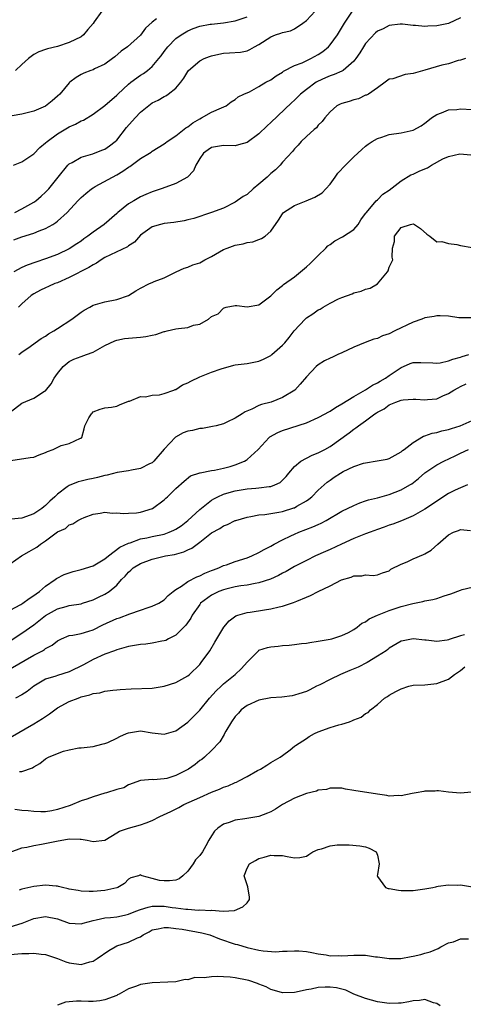
# Model space of a CAD drawing. Units: inches. Extents: x 2562000 to 2565000, y 1518000 to 1521000.
# Drawn here: x 2563231 to 2563305, y 1518753 to 1518920 of the extents above; entities that cross this region are included whole.
import ezdxf

# ---------------------------------------------------------------- set-up
doc = ezdxf.new("R2010")
doc.units = ezdxf.units.IN
doc.header["$MEASUREMENT"] = 0
doc.layers.add('LD25621518_2ft', color=112, linetype='Continuous')

msp = doc.modelspace()

# ---------------------------------------------------------------- linework, layer by layer
at = {"layer": 'LD25621518_2ft'}
for points, elevation in [([(2563253.7, 1518919.7), (2563253, 1518919.13), (2563251.88, 1518918.12), (2563251, 1518916.97), (2563248.81, 1518915), (2563247.76, 1518914.24), (2563246.69, 1518913.31), (2563246.31, 1518913), (2563245, 1518912.04), (2563243.25, 1518911.25), (2563243, 1518911.12), (2563242.64, 1518911), (2563241.46, 1518910.54), (2563241, 1518910.3), (2563240.18, 1518909.82), (2563239.08, 1518909), (2563239, 1518908.92), (2563237.4, 1518907), (2563237, 1518906.63), (2563236.13, 1518905.87), (2563235, 1518904.98), (2563233, 1518904.13), (2563231, 1518903.63), (2563229.36, 1518903.36)], 8380), ([(2563229.59, 1518895), (2563231, 1518895.59), (2563233, 1518896.92), (2563234, 1518898), (2563235, 1518898.75), (2563235.25, 1518899), (2563237, 1518900.3), (2563239, 1518901.49), (2563240.06, 1518901.94), (2563241, 1518902.47), (2563241.39, 1518902.61), (2563243, 1518903.6), (2563245, 1518905.08), (2563247, 1518906.81), (2563247.19, 1518907), (2563249, 1518908.66), (2563249.4, 1518909), (2563251, 1518910.18), (2563251.5, 1518910.5), (2563252.17, 1518911), (2563253, 1518911.69), (2563254.12, 1518913), (2563254.51, 1518913.49), (2563255, 1518914.2), (2563255.63, 1518915), (2563257, 1518916.42), (2563257.85, 1518917), (2563259, 1518917.7), (2563259.92, 1518918.08), (2563261, 1518918.46), (2563262.79, 1518918.79), (2563263, 1518918.84), (2563265, 1518919.03), (2563267, 1518919.37), (2563269, 1518920.05)], 8382), ([(2563229.62, 1518882.38), (2563231, 1518882.9), (2563233, 1518883.51), (2563233.9, 1518883.9), (2563235, 1518884.32), (2563236.21, 1518885), (2563236.7, 1518885.3), (2563237, 1518885.55), (2563238.63, 1518887), (2563240.46, 1518889), (2563241, 1518889.55), (2563241.77, 1518890.23), (2563242.73, 1518891), (2563243, 1518891.18), (2563243.38, 1518891.38), (2563246.3, 1518893), (2563247, 1518893.36), (2563248.04, 1518893.96), (2563249, 1518894.65), (2563249.23, 1518894.77), (2563251, 1518896.1), (2563252.55, 1518897), (2563252.81, 1518897.19), (2563253, 1518897.36), (2563254, 1518898), (2563255, 1518898.6), (2563255.21, 1518898.79), (2563255.52, 1518899), (2563257, 1518899.96), (2563258.68, 1518901.32), (2563259, 1518901.5), (2563259.83, 1518902.17), (2563261, 1518902.85), (2563261.33, 1518903), (2563263, 1518903.95), (2563264.68, 1518904.68), (2563265.48, 1518905), (2563266.31, 1518905.69), (2563267, 1518906.11), (2563267.47, 1518906.53), (2563268.45, 1518907), (2563269.41, 1518907.41), (2563271, 1518908.26), (2563272.18, 1518909), (2563273, 1518909.44), (2563273.91, 1518910.09), (2563275, 1518910.73), (2563275.15, 1518910.85), (2563277, 1518911.81), (2563278.3, 1518912.3), (2563279.75, 1518913), (2563281, 1518913.71), (2563281.78, 1518914.22), (2563282.74, 1518915), (2563283, 1518915.3), (2563284.25, 1518917), (2563285.44, 1518919), (2563286.79, 1518921)], 8386), ([(2563305, 1518919.87), (2563303, 1518918.95), (2563301, 1518918.54), (2563299.51, 1518918.49), (2563299, 1518918.43), (2563297.41, 1518918.59), (2563297, 1518918.59), (2563295.2, 1518918.8), (2563295, 1518918.82), (2563294.82, 1518918.82), (2563293, 1518918.58), (2563291.96, 1518918.04), (2563291, 1518917.61), (2563290.66, 1518917.34), (2563289, 1518915.56), (2563288.62, 1518915), (2563288, 1518914), (2563287.33, 1518913), (2563287, 1518912.55), (2563285.23, 1518911), (2563285, 1518910.86), (2563283.71, 1518910.29), (2563283, 1518910.08), (2563282.26, 1518909.74), (2563280.86, 1518909.14), (2563280.64, 1518909), (2563279, 1518907.79), (2563278.03, 1518907), (2563277.52, 1518906.48), (2563277, 1518905.97), (2563276.49, 1518905.51), (2563273, 1518902.21), (2563272.36, 1518901.64), (2563271, 1518900.28), (2563269, 1518898.85), (2563267.57, 1518898.43), (2563267, 1518898.28), (2563265, 1518898.34), (2563263, 1518898), (2563262.43, 1518897.57), (2563261.64, 1518897), (2563261, 1518896.14), (2563260.36, 1518895), (2563259.95, 1518894.05), (2563258.97, 1518893), (2563257, 1518891.89), (2563255.3, 1518891.3), (2563254.5, 1518891), (2563253, 1518890.51), (2563251.93, 1518890.07), (2563251, 1518889.63), (2563249.91, 1518889), (2563249, 1518888.45), (2563247.2, 1518887), (2563247, 1518886.81), (2563244.89, 1518885), (2563243, 1518883.71), (2563242.1, 1518883), (2563241.46, 1518882.54), (2563241, 1518882.19), (2563240.29, 1518881.71), (2563239, 1518880.88), (2563237, 1518879.94), (2563235, 1518879.16), (2563233.36, 1518878.64), (2563231.89, 1518878.11), (2563231, 1518877.72), (2563229.64, 1518877)], 8388), ([(2563229.83, 1518887), (2563231, 1518887.6), (2563233, 1518888.76), (2563233.33, 1518889), (2563234.24, 1518889.76), (2563235, 1518890.46), (2563235.27, 1518890.73), (2563235.52, 1518891), (2563237.11, 1518893), (2563238.77, 1518895), (2563239, 1518895.23), (2563239.47, 1518895.47), (2563241, 1518896.37), (2563242.94, 1518896.94), (2563244.49, 1518897.51), (2563245, 1518897.73), (2563245.76, 1518898.24), (2563246.74, 1518899), (2563247, 1518899.23), (2563248.66, 1518901.34), (2563250.09, 1518903), (2563251, 1518903.95), (2563253, 1518905.53), (2563254.01, 1518905.99), (2563255, 1518906.61), (2563255.28, 1518906.72), (2563255.67, 1518907), (2563257, 1518907.99), (2563257.81, 1518909), (2563258.32, 1518909.68), (2563259, 1518910.82), (2563259.13, 1518911), (2563261, 1518912.61), (2563261.78, 1518913), (2563262.63, 1518913.37), (2563263, 1518913.49), (2563264.24, 1518913.76), (2563265, 1518913.9), (2563266.05, 1518913.95), (2563267.9, 1518914.1), (2563269, 1518914.33), (2563269.49, 1518914.51), (2563270.26, 1518915), (2563271, 1518915.4), (2563273, 1518916.7), (2563273.77, 1518917), (2563274.71, 1518917.29), (2563275, 1518917.4), (2563276.31, 1518917.69), (2563277, 1518918.04), (2563278.43, 1518919), (2563279, 1518919.44), (2563280.51, 1518921)], 8384), ([(2563244.47, 1518921), (2563243.18, 1518919.18), (2563243, 1518918.95), (2563242.1, 1518917.9), (2563241.41, 1518917), (2563241, 1518916.7), (2563239, 1518915.72), (2563237.03, 1518915.03), (2563235.33, 1518914.67), (2563235, 1518914.52), (2563233.87, 1518914.13), (2563233, 1518913.69), (2563232.12, 1518913), (2563231, 1518912.02), (2563229.91, 1518911)], 8378), ([(2563305.86, 1518913), (2563305, 1518912.71), (2563304.65, 1518912.65), (2563303, 1518912.14), (2563301.89, 1518911.89), (2563299, 1518911.02), (2563297.41, 1518910.59), (2563297, 1518910.46), (2563295.67, 1518910.33), (2563293.6, 1518909.59), (2563293, 1518909.54), (2563292.31, 1518909), (2563291, 1518908.06), (2563289.48, 1518907), (2563289.16, 1518906.84), (2563289, 1518906.8), (2563287.78, 1518906.22), (2563287, 1518906.02), (2563286.23, 1518905.77), (2563285, 1518905.4), (2563284.71, 1518905.29), (2563284.13, 1518905), (2563283, 1518904.03), (2563282.13, 1518903), (2563281.65, 1518902.35), (2563281, 1518901.73), (2563280.69, 1518901.31), (2563280.31, 1518901), (2563279, 1518899.82), (2563278.14, 1518899), (2563277.61, 1518898.39), (2563277, 1518897.74), (2563276.67, 1518897.33), (2563275, 1518895.48), (2563274.58, 1518895), (2563273.78, 1518894.22), (2563273, 1518893.61), (2563272.39, 1518893), (2563271, 1518891.77), (2563270.03, 1518891), (2563269, 1518890.07), (2563268.32, 1518889.68), (2563267, 1518888.73), (2563265, 1518887.76), (2563263, 1518887.01), (2563260, 1518886), (2563259, 1518885.78), (2563258.38, 1518885.62), (2563256.66, 1518885.34), (2563255, 1518885.14), (2563254.4, 1518885), (2563253, 1518884.6), (2563251, 1518883.15), (2563249.99, 1518882.01), (2563249, 1518881.37), (2563248.8, 1518881.2), (2563245, 1518879.4), (2563244.37, 1518879), (2563243.56, 1518878.44), (2563243, 1518878.19), (2563242.28, 1518877.72), (2563239, 1518876.01), (2563237, 1518875.15), (2563236.57, 1518875), (2563235.5, 1518874.5), (2563235, 1518874.29), (2563234.13, 1518873.87), (2563233, 1518873.29), (2563232.55, 1518873), (2563231, 1518871.57), (2563230.43, 1518871)], 8390), ([(2563230.45, 1518863), (2563231, 1518863.41), (2563232.38, 1518864.38), (2563233.21, 1518865), (2563234.27, 1518865.73), (2563235, 1518866.13), (2563235.49, 1518866.51), (2563236.36, 1518867), (2563237, 1518867.44), (2563239.4, 1518869), (2563241, 1518870.18), (2563241.5, 1518870.5), (2563242.45, 1518871), (2563243, 1518871.34), (2563245, 1518871.92), (2563247, 1518872.29), (2563249, 1518872.99), (2563250.23, 1518873.77), (2563251, 1518874.22), (2563252.55, 1518875), (2563253, 1518875.18), (2563253.33, 1518875.33), (2563255, 1518875.98), (2563257.04, 1518877), (2563258.38, 1518877.62), (2563259, 1518877.75), (2563259.86, 1518878.14), (2563261, 1518878.52), (2563261.85, 1518879), (2563263, 1518879.6), (2563265, 1518880.75), (2563265.62, 1518881), (2563267, 1518881.49), (2563268.31, 1518881.69), (2563269, 1518881.92), (2563269.96, 1518882.04), (2563271, 1518882.45), (2563271.41, 1518882.59), (2563272.03, 1518883), (2563273, 1518883.87), (2563274.3, 1518885.7), (2563275, 1518886.79), (2563275.17, 1518887), (2563277, 1518888.16), (2563278.96, 1518889), (2563280.42, 1518889.58), (2563281.68, 1518890.32), (2563282.31, 1518891), (2563283, 1518891.78), (2563283.89, 1518893), (2563284.33, 1518893.67), (2563285.62, 1518895), (2563287, 1518896.4), (2563287.67, 1518897), (2563288.35, 1518897.65), (2563289, 1518898.21), (2563289.44, 1518898.56), (2563290.1, 1518899), (2563291, 1518899.52), (2563291.72, 1518899.72), (2563293, 1518900.16), (2563295, 1518900.48), (2563297, 1518900.92), (2563298.35, 1518901.65), (2563299, 1518902.09), (2563299.5, 1518902.5), (2563300.13, 1518903), (2563301, 1518903.56), (2563301.83, 1518903.83), (2563303, 1518904.34), (2563304.42, 1518904.42), (2563305, 1518904.51), (2563307, 1518904.42)], 8392), ([(2563229, 1518853.28), (2563231, 1518854.83), (2563233, 1518855.67), (2563234.82, 1518856.82), (2563235, 1518856.91), (2563235.93, 1518858.07), (2563236.46, 1518859), (2563237, 1518859.82), (2563237.96, 1518861), (2563239, 1518861.83), (2563239.76, 1518862.24), (2563241, 1518862.7), (2563241.87, 1518863), (2563243, 1518863.44), (2563245, 1518864.53), (2563246.66, 1518865.34), (2563247, 1518865.44), (2563248.29, 1518865.71), (2563249, 1518865.79), (2563251, 1518865.94), (2563251.92, 1518866.08), (2563253, 1518866.3), (2563253.59, 1518866.41), (2563255, 1518866.88), (2563255.11, 1518866.89), (2563255.51, 1518867), (2563257, 1518867.33), (2563257.44, 1518867.44), (2563259, 1518867.6), (2563259.97, 1518867.97), (2563261, 1518868.15), (2563262.48, 1518869), (2563263, 1518869.42), (2563264.1, 1518869.9), (2563265, 1518870.87), (2563265.12, 1518870.88), (2563265.45, 1518871), (2563267, 1518871.29), (2563267.28, 1518871.28), (2563269, 1518871.08), (2563271, 1518871.41), (2563273, 1518872.92), (2563274.04, 1518873.97), (2563275, 1518874.7), (2563275.15, 1518874.85), (2563277, 1518876.15), (2563279, 1518877.81), (2563279.62, 1518878.38), (2563281, 1518879.72), (2563282.29, 1518881), (2563282.63, 1518881.37), (2563283, 1518881.61), (2563283.8, 1518882.2), (2563285.11, 1518882.89), (2563287, 1518884.16), (2563287.76, 1518885), (2563288.22, 1518885.78), (2563289, 1518886.81), (2563289.07, 1518886.93), (2563290, 1518888), (2563290.8, 1518889), (2563291, 1518889.17), (2563291.89, 1518890.11), (2563293, 1518890.8), (2563295, 1518892.35), (2563296.65, 1518893.35), (2563297, 1518893.47), (2563298.04, 1518893.96), (2563299, 1518894.39), (2563299.44, 1518894.56), (2563300.1, 1518895), (2563302.06, 1518896.06), (2563303, 1518896.49), (2563304.93, 1518896.93), (2563306.75, 1518896.75)], 8394), ([(2563229.1, 1518845.1), (2563232.4, 1518845.6), (2563233, 1518845.71), (2563233.91, 1518846.09), (2563235, 1518846.5), (2563235.34, 1518846.66), (2563236.28, 1518847), (2563237.64, 1518847.64), (2563239, 1518848.01), (2563240.9, 1518848.9), (2563241, 1518848.91), (2563241.09, 1518849), (2563241.52, 1518850.48), (2563241.61, 1518851), (2563242.31, 1518852.31), (2563242.72, 1518853), (2563242.86, 1518853.14), (2563243, 1518853.35), (2563244.22, 1518853.78), (2563245, 1518854.01), (2563246.12, 1518854.12), (2563247, 1518854.28), (2563247.47, 1518854.53), (2563249, 1518855.12), (2563249.16, 1518855.16), (2563251, 1518855.92), (2563251.87, 1518855.87), (2563253, 1518856.16), (2563254.19, 1518856.19), (2563255, 1518856.41), (2563256.63, 1518857), (2563256.88, 1518857.12), (2563257, 1518857.13), (2563258.1, 1518857.9), (2563259, 1518858.24), (2563259.48, 1518858.52), (2563261, 1518859.27), (2563263, 1518860.03), (2563264.62, 1518860.62), (2563266.79, 1518861.21), (2563267, 1518861.25), (2563268.53, 1518861.47), (2563269, 1518861.5), (2563271, 1518861.91), (2563271.76, 1518862.24), (2563273, 1518862.88), (2563273.15, 1518863), (2563275, 1518864.6), (2563275.35, 1518865), (2563276.1, 1518865.9), (2563276.94, 1518867), (2563278.78, 1518869), (2563279, 1518869.2), (2563280.09, 1518869.91), (2563281, 1518870.57), (2563281.32, 1518870.68), (2563281.83, 1518871), (2563283, 1518871.68), (2563284.4, 1518872.4), (2563285, 1518872.67), (2563286.71, 1518873.29), (2563287, 1518873.45), (2563288.27, 1518873.73), (2563289, 1518874.03), (2563289.77, 1518874.23), (2563291.02, 1518874.98), (2563292.71, 1518877), (2563292.82, 1518877.18), (2563293, 1518877.79), (2563293.61, 1518879), (2563293.47, 1518879.47), (2563293.52, 1518881), (2563293.88, 1518882.12), (2563293.86, 1518883), (2563295, 1518884.49), (2563296.6, 1518885), (2563297, 1518885.08), (2563297.24, 1518885), (2563298.29, 1518884.29), (2563299.35, 1518883.35), (2563299.83, 1518883), (2563301, 1518882.03), (2563301.88, 1518882.12), (2563303, 1518881.79), (2563304.42, 1518881.58), (2563305, 1518881.42), (2563307, 1518881.11)], 8396), ([(2563307, 1518869.22), (2563305, 1518869.23), (2563304.76, 1518869.24), (2563303, 1518869.47), (2563301.56, 1518869.56), (2563301, 1518869.53), (2563300.57, 1518869.42), (2563299, 1518869.2), (2563298.48, 1518869), (2563297, 1518868.48), (2563293.94, 1518867), (2563293, 1518866.52), (2563291.85, 1518866.15), (2563291, 1518865.74), (2563290.38, 1518865.62), (2563288.93, 1518865.07), (2563287, 1518864.24), (2563285, 1518863.3), (2563284.29, 1518863), (2563283.4, 1518862.6), (2563283, 1518862.43), (2563282.07, 1518861.93), (2563281, 1518861.29), (2563280.68, 1518861), (2563279, 1518859.26), (2563277.97, 1518858.03), (2563277.03, 1518857), (2563275, 1518855.77), (2563273.08, 1518855), (2563271.41, 1518854.59), (2563271, 1518854.42), (2563269.81, 1518853.81), (2563268.66, 1518853.34), (2563268.19, 1518853), (2563267, 1518852.26), (2563265.57, 1518851.57), (2563265, 1518851.34), (2563263.78, 1518851), (2563263.16, 1518850.84), (2563261.45, 1518850.55), (2563261, 1518850.52), (2563259.79, 1518850.21), (2563259, 1518850.05), (2563258.23, 1518849.77), (2563256.92, 1518849.08), (2563255, 1518847.05), (2563253.27, 1518845), (2563253, 1518844.75), (2563252.53, 1518844.53), (2563251, 1518843.75), (2563249.5, 1518843.5), (2563249, 1518843.39), (2563247.09, 1518843.09), (2563245.38, 1518842.62), (2563245, 1518842.59), (2563243.77, 1518842.23), (2563243, 1518842.09), (2563242.11, 1518841.89), (2563241, 1518841.61), (2563240.49, 1518841.51), (2563239, 1518840.92), (2563238.65, 1518840.65), (2563237, 1518839.46), (2563236.53, 1518839), (2563235.73, 1518838.27), (2563235, 1518837.51), (2563234.7, 1518837.3), (2563234.37, 1518837), (2563233, 1518836.09), (2563231, 1518835.39), (2563229.2, 1518835.2)], 8398), ([(2563229, 1518827.69), (2563230.95, 1518829), (2563232.23, 1518829.77), (2563233, 1518830.2), (2563233.49, 1518830.51), (2563234.14, 1518831), (2563235, 1518831.55), (2563237, 1518833.09), (2563238.35, 1518833.65), (2563239, 1518834.24), (2563239.6, 1518834.4), (2563240.43, 1518835), (2563241, 1518835.29), (2563241.5, 1518835.5), (2563243, 1518836.05), (2563244.23, 1518836.23), (2563245, 1518836.39), (2563246.25, 1518836.25), (2563247, 1518836.28), (2563248.15, 1518836.15), (2563249, 1518836.21), (2563250.31, 1518836.31), (2563251, 1518836.42), (2563253.01, 1518837), (2563255, 1518838.47), (2563255.26, 1518838.74), (2563255.57, 1518839), (2563257, 1518840.41), (2563258.36, 1518841.64), (2563259.45, 1518842.55), (2563261, 1518843.06), (2563261.06, 1518843.06), (2563263, 1518843.44), (2563263.48, 1518843.48), (2563265, 1518843.83), (2563266.13, 1518844.13), (2563267, 1518844.38), (2563268.55, 1518845), (2563268.84, 1518845.16), (2563269, 1518845.27), (2563270.87, 1518847), (2563272.7, 1518849), (2563272.86, 1518849.14), (2563274.17, 1518849.83), (2563275, 1518850.16), (2563279, 1518851.49), (2563281, 1518852.36), (2563282.17, 1518853), (2563282.69, 1518853.31), (2563283, 1518853.46), (2563283.9, 1518854.1), (2563285, 1518854.68), (2563287, 1518855.93), (2563289, 1518857.03), (2563290.16, 1518857.84), (2563291, 1518858.23), (2563291.47, 1518858.53), (2563292.35, 1518859), (2563293, 1518859.5), (2563295, 1518860.84), (2563295.41, 1518861), (2563296.52, 1518861.48), (2563297, 1518861.68), (2563298.3, 1518861.7), (2563300.37, 1518861.63), (2563301, 1518861.54), (2563301.6, 1518861.6), (2563303, 1518861.93), (2563303.75, 1518862.25), (2563305, 1518862.55), (2563305.32, 1518862.68), (2563306.42, 1518863)], 8400), ([(2563229, 1518819.85), (2563230.8, 1518820.8), (2563231.13, 1518821), (2563232.2, 1518821.8), (2563233, 1518822.31), (2563233.39, 1518822.61), (2563233.97, 1518823), (2563235, 1518823.88), (2563236.61, 1518825), (2563236.83, 1518825.17), (2563238.13, 1518825.87), (2563239.63, 1518826.37), (2563241, 1518826.7), (2563243, 1518827.33), (2563245, 1518828.52), (2563245.59, 1518829), (2563247.53, 1518830.47), (2563249, 1518831.18), (2563249.24, 1518831.24), (2563251, 1518831.87), (2563252.06, 1518832.06), (2563253, 1518832.27), (2563255, 1518832.69), (2563255.85, 1518833), (2563256.65, 1518833.35), (2563257, 1518833.53), (2563257.89, 1518834.11), (2563259.01, 1518834.99), (2563261, 1518836.87), (2563263, 1518838.42), (2563263.36, 1518838.64), (2563264.06, 1518839), (2563265, 1518839.43), (2563265.59, 1518839.59), (2563267, 1518840.02), (2563269, 1518840.33), (2563270.46, 1518840.46), (2563271, 1518840.48), (2563272.74, 1518840.74), (2563273, 1518840.75), (2563273.7, 1518841), (2563274.57, 1518841.43), (2563275, 1518841.82), (2563275.59, 1518842.41), (2563276.07, 1518843), (2563277, 1518844.1), (2563278.07, 1518845), (2563279.98, 1518846.02), (2563281, 1518846.39), (2563282.12, 1518847), (2563283, 1518847.51), (2563286.21, 1518849.79), (2563287, 1518850.42), (2563287.37, 1518850.63), (2563287.83, 1518851), (2563289, 1518851.84), (2563290.54, 1518853), (2563290.83, 1518853.17), (2563291, 1518853.3), (2563292.13, 1518853.87), (2563293, 1518854.51), (2563294.13, 1518855), (2563295, 1518855.3), (2563295.36, 1518855.36), (2563297, 1518855.47), (2563297.47, 1518855.47), (2563299, 1518855.37), (2563299.43, 1518855.43), (2563301, 1518855.55), (2563302.04, 1518856.04), (2563303, 1518856.41), (2563303.88, 1518857), (2563304.61, 1518857.39), (2563305, 1518857.61), (2563305.95, 1518858.05)], 8402), ([(2563229, 1518814.67), (2563231, 1518815.94), (2563233, 1518817.37), (2563235, 1518818.92), (2563237, 1518820.06), (2563238.49, 1518820.49), (2563239, 1518820.61), (2563241, 1518820.93), (2563241.25, 1518821), (2563243, 1518821.58), (2563243.94, 1518822.06), (2563245, 1518822.56), (2563245.71, 1518823), (2563247, 1518824.09), (2563247.83, 1518825), (2563248.44, 1518825.56), (2563249, 1518826.25), (2563249.4, 1518826.6), (2563249.79, 1518827), (2563251, 1518827.74), (2563253, 1518828.48), (2563255.24, 1518829), (2563256.73, 1518829.27), (2563258.3, 1518829.7), (2563259, 1518830.05), (2563259.66, 1518830.34), (2563260.55, 1518831), (2563261, 1518831.31), (2563263, 1518832.88), (2563264.38, 1518833.62), (2563265, 1518834.06), (2563265.71, 1518834.29), (2563267, 1518834.96), (2563267.11, 1518835), (2563269, 1518835.57), (2563269.65, 1518835.65), (2563271, 1518835.94), (2563272, 1518836), (2563273, 1518836.18), (2563274.38, 1518836.38), (2563275, 1518836.51), (2563276.9, 1518837.1), (2563277, 1518837.14), (2563277.38, 1518837.38), (2563279, 1518838.32), (2563279.41, 1518838.59), (2563279.9, 1518839), (2563281, 1518840.11), (2563282.54, 1518841.46), (2563283, 1518841.81), (2563283.71, 1518842.29), (2563284.79, 1518843), (2563285.24, 1518843.24), (2563287, 1518844.08), (2563288.65, 1518844.65), (2563289, 1518844.75), (2563290.95, 1518845.05), (2563292.63, 1518845.37), (2563293, 1518845.48), (2563295, 1518846.59), (2563295.21, 1518846.79), (2563295.51, 1518847), (2563297, 1518848.17), (2563298.79, 1518849.21), (2563299, 1518849.27), (2563300.26, 1518849.74), (2563301, 1518849.85), (2563301.86, 1518850.14), (2563303, 1518850.34), (2563303.47, 1518850.53), (2563304.95, 1518851), (2563307, 1518851.87)], 8404), ([(2563229, 1518809.94), (2563233, 1518812.24), (2563234.47, 1518813), (2563234.81, 1518813.19), (2563235, 1518813.35), (2563236.09, 1518813.91), (2563237, 1518814.68), (2563237.66, 1518815), (2563239, 1518815.55), (2563239.6, 1518815.6), (2563241, 1518815.91), (2563242.28, 1518816.28), (2563243, 1518816.52), (2563244.64, 1518817.36), (2563247, 1518818.43), (2563247.45, 1518818.55), (2563249.23, 1518819.23), (2563251, 1518819.82), (2563252.28, 1518820.28), (2563253, 1518820.5), (2563254.09, 1518821), (2563255, 1518821.58), (2563255.68, 1518822.32), (2563256.53, 1518823), (2563257, 1518823.36), (2563257.92, 1518823.92), (2563259, 1518824.7), (2563260.51, 1518825.49), (2563261, 1518825.66), (2563261.88, 1518826.12), (2563263, 1518826.55), (2563263.32, 1518826.68), (2563264.24, 1518827), (2563265, 1518827.36), (2563265.51, 1518827.51), (2563267, 1518828.04), (2563269, 1518828.66), (2563269.79, 1518829), (2563271, 1518829.58), (2563271.9, 1518830.1), (2563273, 1518830.67), (2563273.58, 1518831), (2563275, 1518831.75), (2563276.38, 1518832.38), (2563277, 1518832.68), (2563277.76, 1518833), (2563280.11, 1518833.89), (2563281, 1518834.31), (2563281.48, 1518834.52), (2563282.36, 1518835), (2563285, 1518836.55), (2563287, 1518837.53), (2563288.04, 1518837.96), (2563289, 1518838.29), (2563289.51, 1518838.49), (2563291, 1518838.84), (2563293, 1518839.38), (2563295, 1518840.14), (2563296.49, 1518841), (2563296.8, 1518841.2), (2563297.92, 1518842.08), (2563299, 1518843.03), (2563301, 1518844.38), (2563302.23, 1518845), (2563304.11, 1518845.89), (2563305, 1518846.34), (2563306.39, 1518847)], 8406), ([(2563306.22, 1518841), (2563305, 1518840.52), (2563304.11, 1518840.11), (2563303, 1518839.57), (2563301, 1518838.25), (2563300.28, 1518837.72), (2563299, 1518836.89), (2563297, 1518835.76), (2563295.06, 1518834.94), (2563293.62, 1518834.38), (2563293, 1518834.19), (2563292.15, 1518833.85), (2563291, 1518833.47), (2563289.79, 1518833), (2563289, 1518832.71), (2563287, 1518831.92), (2563284.96, 1518831), (2563283, 1518830.09), (2563282.24, 1518829.76), (2563280.53, 1518829), (2563279, 1518828.25), (2563277, 1518827.2), (2563275.6, 1518826.4), (2563275, 1518826.09), (2563274.31, 1518825.7), (2563272.93, 1518825.07), (2563271, 1518824.45), (2563270.37, 1518824.37), (2563269, 1518824.09), (2563267.97, 1518823.97), (2563267, 1518823.8), (2563265.41, 1518823.41), (2563265, 1518823.3), (2563264.25, 1518823), (2563263.42, 1518822.58), (2563263, 1518822.35), (2563261.15, 1518821), (2563261, 1518820.82), (2563259.73, 1518819), (2563259.48, 1518818.51), (2563258.68, 1518817.32), (2563257, 1518815.61), (2563255.74, 1518815), (2563255.26, 1518814.74), (2563255, 1518814.67), (2563254.63, 1518814.63), (2563253, 1518814.28), (2563251.89, 1518814.11), (2563251, 1518814.04), (2563249, 1518813.72), (2563247, 1518813.16), (2563246.61, 1518813), (2563245, 1518812.39), (2563243, 1518811.49), (2563241.39, 1518810.61), (2563239, 1518809.43), (2563237, 1518808.83), (2563236.71, 1518808.71), (2563235, 1518808.19), (2563233, 1518807.01), (2563231.88, 1518806.12), (2563231, 1518805.55), (2563229.93, 1518805)], 8408), ([(2563229, 1518798.35), (2563233, 1518800.62), (2563234.47, 1518801.53), (2563235, 1518801.9), (2563235.66, 1518802.34), (2563236.53, 1518803), (2563237, 1518803.33), (2563239, 1518804.42), (2563240.47, 1518805), (2563240.87, 1518805.13), (2563241, 1518805.19), (2563242.48, 1518805.52), (2563243, 1518805.79), (2563244.12, 1518805.88), (2563245, 1518806.18), (2563246.36, 1518806.36), (2563247, 1518806.37), (2563247.57, 1518806.43), (2563249.43, 1518806.57), (2563253, 1518806.69), (2563255, 1518807), (2563257, 1518807.64), (2563259, 1518808.76), (2563259.27, 1518809), (2563261, 1518810.68), (2563261.27, 1518811), (2563262.69, 1518813), (2563263.55, 1518814.45), (2563263.91, 1518815), (2563265.05, 1518817), (2563265.95, 1518818.05), (2563267.12, 1518818.88), (2563267.46, 1518819), (2563269, 1518819.45), (2563269.52, 1518819.52), (2563271.92, 1518819.92), (2563273, 1518820.07), (2563274.41, 1518820.41), (2563275, 1518820.52), (2563276.86, 1518821.14), (2563277.37, 1518821.37), (2563279, 1518822.06), (2563279.68, 1518822.32), (2563281, 1518822.99), (2563283, 1518823.94), (2563284.96, 1518824.96), (2563286.57, 1518825.43), (2563287, 1518825.67), (2563288.35, 1518825.65), (2563289, 1518825.83), (2563290.27, 1518825.72), (2563291, 1518825.79), (2563291.83, 1518826.17), (2563293, 1518826.51), (2563293.25, 1518826.75), (2563295, 1518827.62), (2563296.03, 1518828.03), (2563297, 1518828.5), (2563298.76, 1518829.24), (2563299, 1518829.38), (2563300.05, 1518829.95), (2563301.19, 1518831), (2563303, 1518832.57), (2563303.82, 1518833), (2563304.69, 1518833.31), (2563305, 1518833.44), (2563306.71, 1518833.29)], 8410), ([(2563230.61, 1518792.61), (2563231, 1518792.57), (2563232.78, 1518793.22), (2563233, 1518793.4), (2563234.04, 1518793.96), (2563235, 1518794.74), (2563235.48, 1518795), (2563237, 1518795.65), (2563238.04, 1518796.04), (2563239, 1518796.27), (2563240.59, 1518796.59), (2563241, 1518796.61), (2563243, 1518796.81), (2563243.63, 1518797), (2563244.72, 1518797.28), (2563245, 1518797.31), (2563245.5, 1518797.5), (2563247, 1518798.2), (2563247.52, 1518798.48), (2563248.65, 1518799), (2563249, 1518799.15), (2563251, 1518799.48), (2563253, 1518799.12), (2563255, 1518798.89), (2563257, 1518799.49), (2563259, 1518800.93), (2563259.08, 1518801), (2563261.02, 1518802.98), (2563262.68, 1518805), (2563263.78, 1518806.22), (2563264.61, 1518807), (2563265, 1518807.39), (2563266.99, 1518809), (2563268.03, 1518809.97), (2563269, 1518811.06), (2563270.91, 1518813), (2563271, 1518813.06), (2563272.47, 1518813.53), (2563273, 1518813.66), (2563274.24, 1518813.76), (2563275, 1518813.85), (2563276.09, 1518813.91), (2563277, 1518814.02), (2563278.2, 1518814.2), (2563279, 1518814.29), (2563279.6, 1518814.4), (2563281, 1518814.59), (2563281.32, 1518814.68), (2563283, 1518814.92), (2563283.28, 1518815), (2563285, 1518815.55), (2563286.09, 1518816.09), (2563287, 1518816.58), (2563287.59, 1518817), (2563288.38, 1518817.62), (2563289, 1518817.9), (2563289.63, 1518818.37), (2563291, 1518819), (2563293, 1518819.77), (2563294.17, 1518820.17), (2563295, 1518820.44), (2563296.99, 1518820.99), (2563298.68, 1518821.32), (2563299, 1518821.42), (2563300.33, 1518821.67), (2563301, 1518821.82), (2563302.24, 1518822.24), (2563303.41, 1518822.59), (2563305, 1518823.22), (2563305.31, 1518823.31), (2563307, 1518823.7)], 8412), ([(2563305.68, 1518815.68), (2563305, 1518815.5), (2563303.12, 1518814.88), (2563303, 1518814.82), (2563302.77, 1518814.77), (2563301, 1518814.57), (2563299.21, 1518814.79), (2563299, 1518814.8), (2563297, 1518815.02), (2563295.33, 1518814.67), (2563295, 1518814.58), (2563293, 1518813.41), (2563292.78, 1518813.22), (2563292.46, 1518813), (2563291, 1518812.07), (2563289.26, 1518811), (2563287.76, 1518810.24), (2563286.35, 1518809.65), (2563284.74, 1518809), (2563283, 1518808.15), (2563281.25, 1518807.25), (2563280.72, 1518807), (2563279.61, 1518806.39), (2563279, 1518806.1), (2563277.73, 1518805.73), (2563277, 1518805.47), (2563276.63, 1518805.37), (2563274.84, 1518805.16), (2563273, 1518805.03), (2563271, 1518804.64), (2563269, 1518803.75), (2563268.01, 1518803), (2563267.53, 1518802.47), (2563267, 1518801.87), (2563266.36, 1518801), (2563265.39, 1518799.39), (2563265.18, 1518799), (2563265.13, 1518798.87), (2563264.38, 1518797.62), (2563263, 1518796.14), (2563261.82, 1518795), (2563261.35, 1518794.65), (2563261, 1518794.43), (2563260.21, 1518793.79), (2563259.1, 1518793), (2563257, 1518791.9), (2563255.43, 1518791.43), (2563255, 1518791.33), (2563253.21, 1518791.21), (2563253, 1518791.23), (2563251.06, 1518791.06), (2563251, 1518791.07), (2563249, 1518790.33), (2563248.18, 1518789.82), (2563247, 1518789.54), (2563245.29, 1518789), (2563245, 1518788.93), (2563243, 1518788.33), (2563241.94, 1518787.94), (2563241, 1518787.65), (2563239.13, 1518786.87), (2563237, 1518786.15), (2563236.04, 1518785.96), (2563235, 1518785.81), (2563234.2, 1518785.8), (2563233, 1518785.84), (2563232.07, 1518785.93), (2563231, 1518786), (2563229.83, 1518786.17)], 8414), ([(2563229, 1518778.97), (2563231, 1518779.68), (2563231.82, 1518779.82), (2563233, 1518780.1), (2563234.3, 1518780.3), (2563236.82, 1518780.82), (2563239, 1518781.2), (2563240.85, 1518781.15), (2563241, 1518781.18), (2563242, 1518781), (2563243, 1518780.76), (2563245, 1518781.01), (2563247, 1518782.23), (2563247.46, 1518782.54), (2563249, 1518783.01), (2563251, 1518783.56), (2563251.95, 1518783.95), (2563253, 1518784.3), (2563254.28, 1518785), (2563256.15, 1518785.85), (2563257.49, 1518786.51), (2563258.35, 1518787), (2563261, 1518788.21), (2563263, 1518789.1), (2563264.36, 1518789.64), (2563265, 1518789.93), (2563265.8, 1518790.2), (2563267, 1518790.75), (2563267.19, 1518790.81), (2563267.58, 1518791), (2563269, 1518791.77), (2563270.75, 1518792.75), (2563271.27, 1518793), (2563272.35, 1518793.65), (2563273, 1518794.09), (2563274.58, 1518795), (2563275, 1518795.3), (2563276.25, 1518796.25), (2563277, 1518796.85), (2563277.17, 1518797), (2563279, 1518798.16), (2563279.5, 1518798.5), (2563280.4, 1518799), (2563281, 1518799.27), (2563283, 1518800), (2563284.48, 1518800.48), (2563285, 1518800.59), (2563286.26, 1518801), (2563286.81, 1518801.19), (2563287, 1518801.32), (2563288.24, 1518801.76), (2563289, 1518802.38), (2563289.44, 1518802.56), (2563289.82, 1518803), (2563291, 1518803.92), (2563292.2, 1518805), (2563292.71, 1518805.29), (2563293, 1518805.48), (2563294.09, 1518806.09), (2563295, 1518806.57), (2563296.29, 1518807), (2563297, 1518807.16), (2563299, 1518807.26), (2563301, 1518807.43), (2563303, 1518808.19), (2563304.03, 1518809), (2563305, 1518809.66), (2563305.72, 1518810.28)], 8416), ([(2563306.87, 1518789.13), (2563305, 1518788.96), (2563303, 1518789.11), (2563301.32, 1518789.32), (2563301, 1518789.31), (2563300.73, 1518789.27), (2563299, 1518789.26), (2563298.8, 1518789.21), (2563297.52, 1518789), (2563296.88, 1518788.88), (2563295, 1518788.46), (2563294.53, 1518788.53), (2563293, 1518788.45), (2563292.57, 1518788.57), (2563291, 1518788.75), (2563287, 1518789.4), (2563285.59, 1518789.59), (2563285, 1518789.76), (2563284.23, 1518789.77), (2563283, 1518789.8), (2563282.42, 1518789.58), (2563281, 1518789.42), (2563280.73, 1518789.27), (2563279, 1518788.86), (2563277, 1518788.09), (2563274.98, 1518787), (2563273.77, 1518786.23), (2563273, 1518785.77), (2563272.46, 1518785.54), (2563271, 1518785.02), (2563268.61, 1518784.61), (2563267, 1518784.36), (2563265.98, 1518783.98), (2563265, 1518783.69), (2563264.04, 1518783), (2563263.49, 1518782.51), (2563263, 1518781.73), (2563262.57, 1518781), (2563262.06, 1518780.06), (2563261.45, 1518779), (2563261, 1518778.39), (2563260.32, 1518777.68), (2563259.89, 1518777), (2563259, 1518775.77), (2563258.16, 1518775), (2563257.54, 1518774.46), (2563257, 1518774.23), (2563255.88, 1518774.12), (2563255, 1518774.11), (2563254.2, 1518774.2), (2563253, 1518774.55), (2563251.27, 1518775), (2563251.08, 1518775.08), (2563251, 1518775.14), (2563250.65, 1518775), (2563249.36, 1518774.64), (2563249, 1518774.43), (2563248.32, 1518773.68), (2563247.17, 1518773), (2563247, 1518772.94), (2563245, 1518772.5), (2563243, 1518772.34), (2563242.32, 1518772.32), (2563241, 1518772.39), (2563240.47, 1518772.47), (2563239, 1518772.73), (2563238.8, 1518772.8), (2563237.83, 1518773), (2563237.18, 1518773.18), (2563237, 1518773.22), (2563236.77, 1518773.23), (2563235, 1518773.41), (2563233, 1518773.17), (2563231, 1518772.71), (2563230.54, 1518772.54)], 8418), ([(2563229, 1518766.36), (2563231.03, 1518766.97), (2563233, 1518767.77), (2563235, 1518768.12), (2563237, 1518767.69), (2563239, 1518766.98), (2563241, 1518766.87), (2563241.33, 1518767), (2563243, 1518767.45), (2563243.53, 1518767.53), (2563245, 1518767.88), (2563245.93, 1518767.93), (2563247, 1518768.06), (2563248.32, 1518768.32), (2563249, 1518768.48), (2563250.25, 1518769), (2563251, 1518769.29), (2563252.29, 1518769.71), (2563253, 1518769.83), (2563254.15, 1518769.85), (2563255, 1518769.84), (2563256.38, 1518769.62), (2563257, 1518769.56), (2563258.68, 1518769.32), (2563259, 1518769.32), (2563260.81, 1518769.19), (2563261, 1518769.22), (2563262.89, 1518769.11), (2563263, 1518769.15), (2563264.98, 1518769.02), (2563266.88, 1518769.12), (2563268.27, 1518769.73), (2563269, 1518770.4), (2563269.43, 1518771), (2563269.39, 1518771.39), (2563269.12, 1518773.12), (2563269, 1518773.46), (2563268.52, 1518775), (2563269, 1518776.26), (2563269.38, 1518777), (2563270.41, 1518777.59), (2563271, 1518777.89), (2563271.88, 1518778.12), (2563273, 1518778.45), (2563273.59, 1518778.41), (2563275, 1518778.41), (2563275.78, 1518778.22), (2563277, 1518778.01), (2563277.91, 1518778.09), (2563279, 1518778.31), (2563279.43, 1518778.57), (2563280.07, 1518779), (2563281, 1518779.42), (2563281.56, 1518779.56), (2563283, 1518780.03), (2563284.19, 1518780.19), (2563285, 1518780.23), (2563286.23, 1518780.23), (2563288.04, 1518780.04), (2563289, 1518779.89), (2563289.62, 1518779.62), (2563290.8, 1518779), (2563291, 1518778.49), (2563291.29, 1518777), (2563291, 1518775.21), (2563290.94, 1518775), (2563291, 1518774.87), (2563292.35, 1518773), (2563292.83, 1518772.83), (2563293, 1518772.82), (2563294.54, 1518772.54), (2563295, 1518772.51), (2563296.49, 1518772.49), (2563297, 1518772.52), (2563299, 1518772.78), (2563300.33, 1518773), (2563300.88, 1518773.12), (2563301, 1518773.18), (2563301.24, 1518773.24), (2563303, 1518773.48), (2563304.58, 1518773.42), (2563305, 1518773.45), (2563307.71, 1518773)], 8420), ([(2563229, 1518761.69), (2563231, 1518761.87), (2563232.15, 1518761.85), (2563233, 1518761.89), (2563234.27, 1518761.73), (2563235, 1518761.69), (2563237, 1518761.02), (2563238.43, 1518760.43), (2563239, 1518760.26), (2563241, 1518760.01), (2563242.44, 1518760.44), (2563243, 1518760.57), (2563243.68, 1518761), (2563245.65, 1518762.35), (2563246.75, 1518763), (2563247, 1518763.13), (2563249, 1518763.79), (2563250.5, 1518764.5), (2563251, 1518764.68), (2563251.48, 1518765), (2563252.47, 1518765.53), (2563253, 1518765.85), (2563254, 1518766), (2563255, 1518766.27), (2563255.74, 1518766.26), (2563257, 1518766.07), (2563258.06, 1518765.94), (2563261.36, 1518765.36), (2563262.72, 1518765), (2563264.33, 1518764.33), (2563267, 1518763.46), (2563267.38, 1518763.38), (2563269, 1518762.86), (2563271, 1518762.41), (2563271.72, 1518762.28), (2563273.84, 1518762.16), (2563275, 1518762.23), (2563275.76, 1518762.24), (2563277, 1518762.32), (2563277.71, 1518762.29), (2563279, 1518762.2), (2563279.95, 1518762.05), (2563281, 1518761.81), (2563282.36, 1518761.64), (2563283, 1518761.49), (2563284.5, 1518761.5), (2563285, 1518761.47), (2563287, 1518761.59), (2563288.45, 1518761.55), (2563289, 1518761.59), (2563290.68, 1518761.32), (2563291, 1518761.31), (2563293, 1518760.99), (2563294.96, 1518761.04), (2563296.67, 1518761.33), (2563297, 1518761.42), (2563298.33, 1518761.67), (2563299, 1518761.89), (2563299.88, 1518762.12), (2563301.27, 1518762.73), (2563301.68, 1518763), (2563303, 1518763.65), (2563303.84, 1518763.84), (2563305, 1518764.32), (2563306.36, 1518764.36)], 8422), ([(2563301.59, 1518753), (2563301, 1518753.41), (2563300.45, 1518753.55), (2563299, 1518754.07), (2563298.08, 1518753.92), (2563297, 1518753.88), (2563296.3, 1518753.7), (2563295, 1518753.49), (2563294.54, 1518753.46), (2563293, 1518753.42), (2563291, 1518753.72), (2563290.01, 1518753.99), (2563289, 1518754.25), (2563287.01, 1518755), (2563285.64, 1518755.64), (2563284.07, 1518756.07), (2563283, 1518756.19), (2563282.16, 1518756.16), (2563281, 1518756.1), (2563279.83, 1518755.83), (2563279, 1518755.7), (2563277.3, 1518755.3), (2563277, 1518755.25), (2563275, 1518755.2), (2563273.63, 1518755.63), (2563273, 1518755.77), (2563272.2, 1518756.2), (2563271, 1518756.67), (2563270.77, 1518756.77), (2563269.31, 1518757.31), (2563269, 1518757.38), (2563267, 1518757.76), (2563266.16, 1518757.84), (2563265, 1518757.92), (2563264.05, 1518757.95), (2563263, 1518757.93), (2563261.76, 1518757.76), (2563260.2, 1518757.8), (2563259, 1518757.43), (2563258.54, 1518757.46), (2563257, 1518757.07), (2563255.63, 1518757), (2563253, 1518756.91), (2563251, 1518756.62), (2563250.32, 1518756.32), (2563249, 1518755.9), (2563247.39, 1518755), (2563247.13, 1518754.87), (2563247, 1518754.79), (2563245, 1518754.01), (2563244.14, 1518753.86), (2563243, 1518753.76), (2563242.24, 1518753.76), (2563241, 1518753.82), (2563240.19, 1518753.81), (2563239, 1518753.71), (2563238.37, 1518753.63), (2563237, 1518753.12)], 8424)]:
    msp.add_lwpolyline(points, dxfattribs=dict(at, elevation=elevation))

doc.saveas('drawing.dxf')
